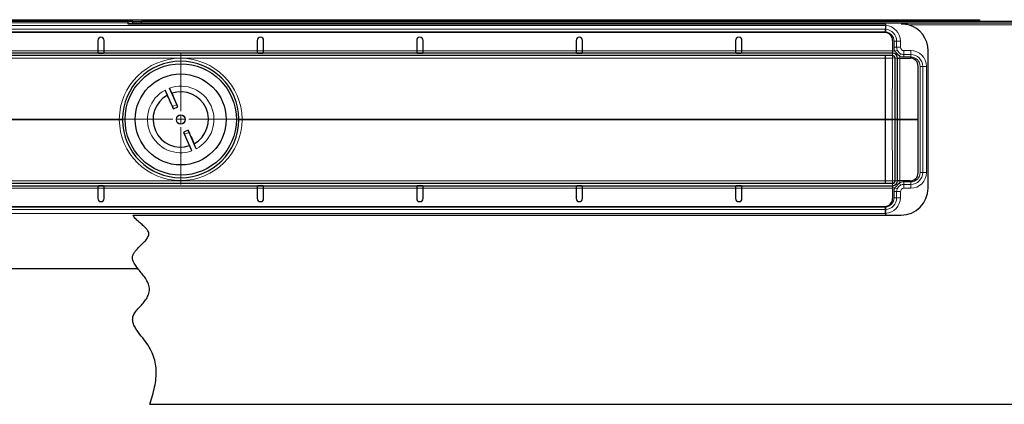
# Model space of a CAD drawing. Units: millimetres. Extents: x 213 to 1766, y -271 to 376.
# Drawn here: x 613 to 1230, y -271 to -30 of the extents above; entities that cross this region are included whole.
import ezdxf

# ---------------------------------------------------------------- set-up
doc = ezdxf.new("R2010")
doc.units = ezdxf.units.MM

# ---------------------------------------------------------------- blocks, each defined once
blk = doc.blocks.new('SW_CENTERMARKSYMBOL_0')
at = {"color": 0, "linetype": 'Continuous', "lineweight": 0}
for p, q in [((0, 5), (0, 41)), ((-5, 0), (-41, 0)), ((0, 0), (-2.5, 0)), ((0, 0), (0, 2.5)), ((0, 0), (0, -2.5)), ((0, 0), (2.5, 0)), ((5, 0), (41, 0)), ((0, -5), (0, -41))]:
    blk.add_line(p, q, dxfattribs=at)
blk = doc.blocks.new('ukizutz')
at = {"color": 7, "linetype": 'Continuous', "lineweight": 30}
for p, q in [((-437.39, 55.78), (446.61, 55.78)), ((446.61, 55.79), (446.61, 54.79)), ((446.61, 55.79), (495.61, 55.79)), ((495.61, 55.79), (505.61, 55.79)), ((505.61, 55.79), (505.61, 54.79)), ((-437.39, 54.78), (-25.5, 54.78)), ((-28.49, 53.49), (-28.43, 53.05)), ((446.61, 53.05), (-28.43, 53.05)), ((-25.54, 54.62), (-25.54, 53.62)), ((-25.4, 54.62), (-25.4, 53.62)), ((-19.92, 53.62), (-19.92, 54.62)), ((591.86, 54.62), (-19.92, 54.62)), ((591.86, 53.62), (-19.92, 53.62)), ((-14.1, 54.78), (446.61, 54.78)), ((446.61, 54.79), (495.61, 54.79)), ((446.61, 54.79), (446.61, 54.78)), ((446.61, 54.62), (446.61, 54.78)), ((446.61, 53.05), (446.61, 52.21)), ((446.61, 53.05), (446.61, 52.22)), ((446.61, 52.21), (446.61, 49.81)), ((446.61, 49.33), (446.63, 49.81)), ((446.61, 49.33), (446.61, 49.81)), ((505.61, 54.79), (495.61, 54.79)), ((505.61, 54.62), (505.61, 54.79)), ((446.08, 47.79), (-436.87, 47.79)), ((446.61, 49.34), (446.61, 48.22)), ((446.61, 48.22), (446.61, 47.76)), ((446.61, 47.76), (446.61, 48.21)), ((-47.39, 42.79), (-47.39, 36.29)), ((-43.39, 36.29), (-43.39, 42.79)), ((52.61, 42.79), (52.61, 36.29)), ((56.61, 36.29), (56.61, 42.79)), ((152.61, 42.79), (152.61, 36.29)), ((156.61, 36.29), (156.61, 42.79)), ((252.61, 42.79), (252.61, 36.29)), ((256.61, 36.29), (256.61, 42.79)), ((352.61, 42.79), (352.61, 36.29)), ((356.61, 36.29), (356.61, 42.79)), ((451.08, 42.79), (451.08, 36.29)), ((451.1, 33.29), (-441.88, 33.29)), ((451.08, 34.79), (-441.87, 34.79)), ((-47.39, 36.29), (-47.39, 35.54)), ((-43.39, 35.54), (-43.39, 36.29)), ((52.61, 36.29), (52.61, 35.54)), ((56.61, 35.54), (56.61, 36.29)), ((152.61, 36.29), (152.61, 35.54)), ((156.61, 35.54), (156.61, 36.29)), ((252.61, 36.29), (252.61, 35.54)), ((256.61, 35.54), (256.61, 36.29)), ((352.61, 36.29), (352.61, 35.54)), ((356.61, 35.54), (356.61, 36.29)), ((446.61, 33.28), (446.61, 33.29)), ((446.61, 33.29), (446.61, 33.28)), ((446.61, 31.78), (446.61, 33.28)), ((446.61, -6.56), (446.61, 31.78)), ((451.08, 36.29), (451.08, 34.79)), ((452.6, -6.71), (452.6, 31.79)), ((454.1, -6.71), (454.1, 31.79)), ((454.1, 31.78), (455.6, 31.78)), ((455.6, 31.78), (462.09, 31.78)), ((473.36, -49.71), (473.36, 36.29)), ((467.09, -6.71), (467.09, 26.78)), ((2.14, 2.59), (-2.43, 12.92)), ((-0.6, 1.37), (-5.17, 11.71)), ((0, 0), (2.76, 1.22)), ((446.61, -6.85), (446.61, -6.56)), ((446.61, -45.19), (446.61, -6.85)), ((454.1, -6.71), (452.6, -6.71)), ((452.61, -6.7), (454.11, -6.7)), ((452.61, -45.21), (452.61, -6.7)), ((454.11, -45.21), (454.11, -6.7)), ((455.61, -6.7), (454.11, -6.7)), ((454.11, -6.71), (455.6, -6.71)), ((455.6, -6.71), (467.09, -6.71)), ((467.1, -6.7), (455.61, -6.7)), ((467.1, -40.19), (467.1, -6.7)), ((9.23, -13.41), (6.47, -14.63)), ((11.66, -26.34), (7.09, -16)), ((14.4, -25.12), (9.83, -14.79)), ((-441.88, -46.71), (451.11, -46.71)), ((-441.86, -48.21), (451.09, -48.21)), ((-47.39, -48.96), (-47.39, -49.71)), ((-43.39, -49.71), (-43.39, -48.96)), ((52.61, -48.96), (52.61, -49.71)), ((56.61, -49.71), (56.61, -48.96)), ((152.61, -48.96), (152.61, -49.71)), ((156.61, -49.71), (156.61, -48.96)), ((252.61, -48.96), (252.61, -49.71)), ((256.61, -49.71), (256.61, -48.96)), ((352.61, -48.96), (352.61, -49.71)), ((356.61, -49.71), (356.61, -48.96)), ((446.61, -46.7), (446.61, -45.19)), ((446.61, -46.71), (446.61, -46.7)), ((446.61, -46.7), (446.61, -46.71)), ((451.09, -48.21), (451.09, -49.71)), ((455.61, -45.19), (454.11, -45.19)), ((462.1, -45.19), (455.61, -45.19)), ((-47.39, -49.71), (-47.39, -56.2)), ((-43.39, -56.2), (-43.39, -49.71)), ((52.61, -49.71), (52.61, -56.2)), ((56.61, -56.2), (56.61, -49.71)), ((152.61, -49.71), (152.61, -56.2)), ((156.61, -56.2), (156.61, -49.71)), ((252.61, -49.71), (252.61, -56.2)), ((256.61, -56.2), (256.61, -49.71)), ((352.61, -49.71), (352.61, -56.2)), ((356.61, -56.2), (356.61, -49.71)), ((451.09, -49.71), (451.09, -56.2)), ((-436.86, -61.2), (446.09, -61.2)), ((446.61, -61.62), (446.61, -61.17)), ((446.61, -61.17), (446.61, -61.63)), ((446.61, -61.63), (446.61, -62.76)), ((-25.24, -66.71), (456.36, -66.71)), ((446.61, -62.74), (446.63, -63.23)), ((446.61, -63.23), (446.61, -62.74)), ((446.61, -63.23), (446.61, -65.63)), ((446.61, -65.63), (446.61, -66.71)), ((446.61, -65.63), (446.61, -66.71)), ((-437.39, -100.21), (-22.22, -100.21)), ((-14.86, -185.21), (591.86, -185.21))]:
    blk.add_line(p, q, dxfattribs=at)
at = {"color": 7, "linetype": 'Continuous', "lineweight": 0}
for p, q in [((495.61, 54.79), (495.61, 55.79)), ((-437.39, 53.78), (-28.49, 53.78)), ((-437.39, 52.22), (446.61, 52.22)), ((-437.39, 49.82), (446.61, 49.82)), ((446.71, 52.21), (446.61, 52.21)), ((446.63, 49.81), (446.61, 49.81)), ((591.86, 52.62), (461.12, 52.62)), ((-437.39, 48.22), (446.61, 48.22)), ((452, 42.34), (452, 38.54)), ((452, 42.34), (453.6, 42.34)), ((452, 38.54), (453.6, 38.54)), ((453.6, 38.54), (453.6, 42.34)), ((456, 42.34), (453.6, 42.34)), ((456, 38.54), (453.6, 38.54)), ((456, 38.54), (456, 42.34)), ((-437.39, 33.29), (446.61, 33.29)), ((-437.39, 33.28), (446.61, 33.28)), ((-437.39, 31.78), (446.61, 31.78)), ((-47.39, 36.29), (-143.39, 36.29)), ((-47.39, 36.29), (-43.39, 36.29)), ((52.61, 36.29), (-43.39, 36.29)), ((52.61, 36.29), (56.61, 36.29)), ((152.61, 36.29), (56.61, 36.29)), ((152.61, 36.29), (156.61, 36.29)), ((252.61, 36.29), (156.61, 36.29)), ((252.61, 36.29), (256.61, 36.29)), ((451.08, 36.29), (256.61, 36.29)), ((352.61, 36.29), (356.61, 36.29)), ((446.61, 33.29), (451.11, 33.29)), ((451.1, 33.28), (446.61, 33.28)), ((446.61, 31.78), (450.95, 31.78)), ((450.95, 31.78), (450.84, -6.56)), ((451.11, 36.29), (451.08, 36.29)), ((451.1, 34.79), (451.1, 33.29)), ((451.11, 33.28), (451.1, 33.28)), ((451.11, 34.79), (451.11, 36.29)), ((451.11, 33.29), (451.11, 33.28)), ((452.49, -6.71), (452.6, 31.03)), ((452.53, 36.06), (453.99, 36.71)), ((452.53, 36.06), (455.43, 33.05)), ((454.1, 31.79), (452.6, 31.79)), ((454.1, 31.79), (455.61, 31.79)), ((455.43, 33.05), (456.13, 34.49)), ((455.6, -6.71), (455.6, 31.78)), ((455.61, 31.78), (455.61, 31.79)), ((458.11, 36.43), (458.11, 34.03)), ((462.46, 36.43), (458.11, 36.43)), ((462.46, 34.03), (458.11, 34.03)), ((458.11, 32.43), (458.11, 34.03)), ((458.11, 32.43), (462.46, 32.43)), ((462.46, 36.43), (462.46, 34.03)), ((462.46, 32.43), (462.46, 34.03)), ((468.35, 26.54), (468.35, -39.96)), ((468.35, 26.54), (469.95, 26.54)), ((472.35, 26.54), (469.95, 26.54)), ((469.95, -39.96), (469.95, 26.54)), ((472.35, -39.96), (472.35, 26.54)), ((-0.6, 1.37), (2.14, 2.59)), ((-437.39, -6.56), (-33.88, -6.56)), ((-437.39, -6.85), (-33.88, -6.85)), ((43.11, -6.56), (446.61, -6.56)), ((43.11, -6.85), (446.61, -6.85)), ((450.84, -6.56), (446.61, -6.56)), ((446.61, -6.85), (450.84, -6.85)), ((450.84, -6.85), (450.84, -6.56)), ((450.84, -6.85), (450.95, -45.19)), ((452.6, -45.2), (452.49, -6.71)), ((455.61, -45.19), (455.61, -6.7)), ((7.09, -16), (9.83, -14.79)), ((468.35, -39.96), (469.95, -39.96)), ((472.35, -39.96), (469.95, -39.96)), ((-437.39, -45.19), (446.61, -45.19)), ((-437.39, -46.7), (446.61, -46.7)), ((-437.39, -46.71), (446.61, -46.71)), ((450.95, -45.19), (446.61, -45.19)), ((446.61, -46.7), (451.1, -46.7)), ((451.11, -46.71), (446.61, -46.71)), ((451.1, -46.7), (451.11, -46.7)), ((451.11, -46.7), (451.11, -46.71)), ((451.11, -48.21), (451.11, -46.71)), ((451.11, -48.21), (451.11, -49.7)), ((455.43, -46.46), (452.53, -49.48)), ((452.61, -45.2), (452.6, -45.2)), ((454.11, -45.21), (452.61, -45.21)), ((454.11, -45.21), (455.61, -45.21)), ((455.43, -46.46), (456.13, -47.9)), ((455.61, -45.21), (455.61, -45.19)), ((458.11, -45.84), (458.11, -47.44)), ((462.46, -45.84), (458.11, -45.84)), ((458.11, -49.84), (458.11, -47.44)), ((458.11, -47.44), (462.46, -47.44)), ((462.46, -45.84), (462.46, -47.44)), ((462.46, -49.84), (462.46, -47.44)), ((-143.39, -49.71), (-47.39, -49.71)), ((-47.39, -49.7), (-43.39, -49.7)), ((-43.39, -49.71), (52.61, -49.71)), ((52.61, -49.7), (56.61, -49.7)), ((56.61, -49.71), (152.61, -49.71)), ((152.61, -49.7), (156.61, -49.7)), ((156.61, -49.71), (252.61, -49.71)), ((252.61, -49.7), (256.61, -49.7)), ((256.61, -49.71), (451.09, -49.71)), ((352.61, -49.7), (356.61, -49.7)), ((451.09, -49.7), (451.11, -49.7)), ((452, -51.96), (452, -55.76)), ((452, -51.96), (453.6, -51.96)), ((452.53, -49.48), (453.99, -50.13)), ((456, -51.96), (453.6, -51.96)), ((453.6, -55.76), (453.6, -51.96)), ((456, -55.76), (456, -51.96)), ((458.11, -49.84), (462.46, -49.84)), ((-437.39, -61.63), (446.61, -61.63)), ((452, -55.76), (453.6, -55.76)), ((456, -55.76), (453.6, -55.76)), ((-437.39, -63.23), (446.61, -63.23)), ((-437.39, -65.63), (446.61, -65.63)), ((446.61, -63.23), (446.63, -63.23)), ((446.61, -65.63), (446.71, -65.63))]:
    blk.add_line(p, q, dxfattribs=at)
at = {"color": 7, "linetype": 'Continuous', "lineweight": 30}
for radius in [34.9, 28.5]:
    blk.add_circle((4.61, -6.71), radius, dxfattribs=at)
at = {"color": 7, "linetype": 'Continuous', "lineweight": 0}
for radius in [2.93, 2.75]:
    blk.add_circle((4.61, -6.71), radius, dxfattribs=at)
for centre, radius, start, end in [((446.11, 42.34), 7.49, 0, 86.0394), ((446.11, 42.34), 9.89, 0, 86.55365), ((446.11, 42.34), 5.89, 0, 85.12763), ((458.11, 38.54), 6.11, 180, 203.93757), ((458.11, 38.54), 4.51, 180, 203.93757), ((458.11, 38.54), 2.11, 180, 270), ((4.61, -6.88), 38.5, 0.47343, 179.52657), ((451.09, 31.78), 1.5, 0.52222, 89.52184), ((458.11, 38.54), 6.11, 243.97882, 270), ((458.11, 38.54), 4.51, 243.97882, 270), ((462.46, 26.54), 9.89, 0, 90), ((462.46, 26.54), 7.49, 0, 90), ((462.46, 26.54), 5.89, 0, 90), ((4.61, -6.71), 20.85, 297.98575, 109.73615), ((4.61, -6.71), 20.85, 117.98575, 289.73615), ((-33.34, -0.71), 5.88, 264.69425, 284.32783), ((-33.34, -12.71), 5.88, 75.67217, 95.30575), ((4.61, -6.53), 38.5, 180.47343, 359.52657), ((42.57, -0.71), 5.88, 255.67217, 275.30575), ((42.57, -12.71), 5.88, 84.69425, 104.32783), ((451.21, -11.8), 5.25, 75.94032, 94.0915), ((451.21, -1.62), 5.25, 265.9085, 284.05968), ((462.46, -39.96), 9.89, 270, 0), ((462.46, -39.96), 7.49, 270, 0), ((462.46, -39.96), 5.89, 270, 0), ((451.09, -45.2), 1.5, 270.47816, 359.47778), ((451.1, -45.2), 1.5, 270.08169, 359.91831), ((458.11, -51.96), 6.11, 90, 116.02118), ((458.11, -51.96), 4.51, 90, 116.02118), ((458.11, -51.96), 6.11, 156.06243, 180), ((458.11, -51.96), 4.51, 156.06243, 180), ((458.11, -51.96), 2.11, 90, 180), ((446.11, -55.76), 5.89, 274.87237, 0), ((446.11, -55.76), 7.49, 273.9606, 0), ((446.11, -55.76), 9.89, 273.44635, 0)]:
    blk.add_arc(centre, radius, start, end, dxfattribs=at)
at = {"color": 7, "linetype": 'Continuous', "lineweight": 30}
for centre, radius, start, end in [((456.36, 36.29), 17, 0, 73.76271), ((-45.39, 42.79), 2, 0, 180), ((54.61, 42.79), 2, 0, 180), ((154.61, 42.79), 2, 0, 180), ((254.61, 42.79), 2, 0, 180), ((354.61, 42.79), 2, 0, 180), ((446.08, 42.79), 5, 0, 90), ((451.1, 31.79), 3, 0, 90), ((451.1, 31.79), 1.5, 0, 90), ((462.09, 26.78), 5, 0, 90), ((4.61, -6.71), 36.5, 0.47343, 179.52657), ((4.61, -6.71), 17.35, 118.87038, 288.85151), ((4.61, -6.71), 17.35, 23.86095, 108.84293), ((4.61, -6.71), 17.35, 298.88092, 23.86095), ((4.61, -6.71), 36.5, 180.47343, 359.52657), ((462.1, -40.19), 5, 270, 0), ((451.11, -45.21), 1.5, 270, 0), ((451.11, -45.21), 3, 270, 0), ((456.36, -49.71), 17, 270, 0), ((-45.39, -56.2), 2, 180, 0), ((54.61, -56.2), 2, 180, 0), ((154.61, -56.2), 2, 180, 0), ((254.61, -56.2), 2, 180, 0), ((354.61, -56.2), 2, 180, 0), ((446.09, -56.2), 5, 270, 0)]:
    blk.add_arc(centre, radius, start, end, dxfattribs=at)
at = {"color": 7, "linetype": 'Continuous', "lineweight": 0}
for centre, major_axis, ratio, start_param, end_param in [((450.95, 31.63), (-0.15, -1.65), 0.007882, 3.177215, 4.625839), ((450.95, 31.63), (1.65, 0.15), 0.086461, 0.114526, 1.563149), ((451.11, 31.79), (-3.19, -3.19), 0.998783, 3.607172, 3.926382), ((450.96, 31.78), (1.65, 0), 0.076036, 0.035019, 0.122418), ((451.11, 31.79), (-3.19, -3.19), 0.998783, 2.356803, 2.639692), ((450.95, -45.05), (1.65, -0.15), 0.086461, 4.720036, 6.168659), ((450.95, -45.05), (0.15, -1.65), 0.007882, 4.798939, 6.247563), ((450.96, -45.2), (1.65, 0), 0.076036, 6.160767, 6.248167), ((451.11, -45.2), (3.19, -3.19), 0.998783, 0.501901, 0.784789), ((451.11, -45.2), (3.19, -3.19), 0.998783, 5.498396, 5.817606)]:
    blk.add_ellipse(centre, major_axis=major_axis, ratio=ratio, start_param=start_param, end_param=end_param, dxfattribs=at)
at = {"color": 7, "linetype": 'Continuous', "lineweight": 30}
for centre, major_axis, start_param, end_param in [((-0.6, 1.25), (3.24, -7.32), 1.584988, 3.006133), ((2.23, 2.5), (3.24, -7.32), 3.277052, 4.698198), ((-0.61, 1.37), (0.61, -1.37), 4.712389, 7.853982), ((2.15, 2.59), (0.61, -1.37), 4.712389, 7.853982), ((7.08, -16), (0.61, -1.37), 1.570796, 4.712389), ((7, -15.92), (3.24, -7.32), 0.135459, 1.556605), ((9.83, -14.79), (0.61, -1.37), 1.570796, 4.712389), ((9.83, -14.66), (3.24, -7.32), 4.72658, 6.147726)]:
    blk.add_ellipse(centre, major_axis=major_axis, ratio=0.004363, start_param=start_param, end_param=end_param, dxfattribs=at)
for points, knots in [([(-28.23, 54.62), (-28.29, 54.6), (-28.4, 54.56), (-28.48, 54.23), (-28.49, 53.84), (-28.49, 53.57), (-28.49, 53.49)], [0, 0, 0, 0, 0.294639, 0.589652, 0.878215, 1, 1, 1, 1]), ([(-28.23, 53.62), (-28.26, 53.6), (-28.32, 53.58), (-28.39, 53.41), (-28.42, 53.21), (-28.43, 53.08), (-28.43, 53.05)], [0, 0, 0, 0, 0.3078, 0.615982, 0.915393, 1, 1, 1, 1]), ([(-28.23, 53.62), (-27.91, 53.62), (-27.31, 53.62), (-26.24, 53.62), (-25.74, 53.62)], [0, 0, 0, 0, 0.538885, 1, 1, 1, 1]), ([(-25.36, 54.62), (-25.37, 54.62), (-25.56, 54.62), (-24.77, 54.62), (-23.15, 54.62), (-21.35, 54.62), (-20.25, 54.62), (-20.09, 54.62)], [0, 0, 0, 0, 0.016588, 0.261788, 0.533008, 0.933116, 1, 1, 1, 1]), ([(-25.36, 53.62), (-25.37, 53.62), (-25.56, 53.62), (-24.77, 53.62), (-23.15, 53.62), (-21.35, 53.62), (-20.25, 53.62), (-20.09, 53.62)], [0, 0, 0, 0, 0.016588, 0.261788, 0.533007, 0.933115, 1, 1, 1, 1]), ([(446.71, 52.21), (446.71, 52.2), (446.7, 51.83), (446.67, 51.12), (446.65, 50.31), (446.64, 49.95), (446.63, 49.81)], [0, 0, 0, 0, 0.016123, 0.401325, 0.76494, 1, 1, 1, 1]), ([(461.12, 52.62), (460.34, 52.74), (458.77, 53), (457.17, 53.04), (456.36, 53.05)], [0, 0, 0, 0, 0.49391, 1, 1, 1, 1]), ([(446.61, 48.21), (446.61, 48.35), (446.61, 48.71), (446.61, 49.09), (446.61, 49.3), (446.61, 49.33)], [0, 0, 0, 0, 0.355313, 0.928472, 1, 1, 1, 1]), ([(-47.39, 35.54), (-47.37, 35.45), (-47.34, 35.29), (-47.25, 35.12), (-47.12, 34.98), (-46.91, 34.88), (-46.61, 34.82), (-46.11, 34.79), (-45.39, 34.8), (-44.66, 34.79), (-44.15, 34.82), (-43.85, 34.89), (-43.64, 34.99), (-43.49, 35.13), (-43.41, 35.31), (-43.4, 35.47), (-43.39, 35.54)], [0, 0, 0, 0, 0.056382, 0.104118, 0.144119, 0.206708, 0.274746, 0.344466, 0.499866, 0.656828, 0.729668, 0.802538, 0.855053, 0.904105, 0.951694, 1, 1, 1, 1]), ([(52.61, 35.54), (52.63, 35.45), (52.66, 35.29), (52.75, 35.12), (52.88, 34.98), (53.09, 34.88), (53.39, 34.82), (53.89, 34.79), (54.61, 34.8), (55.34, 34.79), (55.85, 34.82), (56.15, 34.89), (56.36, 34.99), (56.51, 35.13), (56.59, 35.31), (56.6, 35.47), (56.61, 35.54)], [0, 0, 0, 0, 0.056382, 0.104118, 0.144119, 0.206708, 0.274746, 0.344466, 0.499866, 0.656828, 0.729668, 0.802538, 0.855053, 0.904105, 0.951694, 1, 1, 1, 1]), ([(152.61, 35.54), (152.63, 35.45), (152.66, 35.29), (152.75, 35.12), (152.88, 34.98), (153.09, 34.88), (153.39, 34.82), (153.89, 34.79), (154.61, 34.8), (155.34, 34.79), (155.85, 34.82), (156.15, 34.89), (156.36, 34.99), (156.51, 35.13), (156.59, 35.31), (156.6, 35.47), (156.61, 35.54)], [0, 0, 0, 0, 0.056382, 0.104118, 0.144119, 0.206708, 0.274746, 0.344466, 0.499866, 0.656828, 0.729668, 0.802538, 0.855053, 0.904105, 0.951694, 1, 1, 1, 1]), ([(252.61, 35.54), (252.63, 35.45), (252.66, 35.29), (252.75, 35.12), (252.88, 34.98), (253.09, 34.88), (253.39, 34.82), (253.89, 34.79), (254.61, 34.8), (255.34, 34.79), (255.85, 34.82), (256.15, 34.89), (256.36, 34.99), (256.51, 35.13), (256.59, 35.31), (256.6, 35.47), (256.61, 35.54)], [0, 0, 0, 0, 0.056382, 0.104118, 0.144119, 0.206708, 0.274746, 0.344466, 0.499866, 0.656828, 0.729668, 0.802538, 0.855053, 0.904105, 0.951694, 1, 1, 1, 1]), ([(352.61, 35.54), (352.63, 35.45), (352.66, 35.29), (352.75, 35.12), (352.88, 34.98), (353.09, 34.88), (353.39, 34.82), (353.89, 34.79), (354.61, 34.8), (355.34, 34.79), (355.85, 34.82), (356.15, 34.89), (356.36, 34.99), (356.51, 35.13), (356.59, 35.31), (356.6, 35.47), (356.61, 35.54)], [0, 0, 0, 0, 0.056382, 0.104118, 0.144119, 0.206708, 0.274746, 0.344466, 0.499866, 0.656828, 0.729668, 0.802538, 0.855053, 0.904105, 0.951694, 1, 1, 1, 1]), ([(-2.43, 12.92), (-2.27, 12.56), (-1.95, 11.84), (-1.52, 10.87), (-1.19, 10.15), (-1.02, 9.77), (-1, 9.73), (-0.99, 9.72)], [0, 0, 0, 0, 0.214909, 0.429821, 0.644614, 0.858837, 1, 1, 1, 1]), ([(-5.17, 11.71), (-5.01, 11.35), (-4.69, 10.62), (-4.27, 9.66), (-3.95, 8.93), (-3.78, 8.54), (-3.77, 8.51), (-3.77, 8.49)], [0, 0, 0, 0, 0.214909, 0.429821, 0.644614, 0.858837, 1, 1, 1, 1]), ([(11.66, -26.34), (11.5, -25.97), (11.18, -25.25), (10.75, -24.29), (10.42, -23.56), (10.25, -23.18), (10.23, -23.14), (10.22, -23.13)], [0, 0, 0, 0, 0.214909, 0.429821, 0.644614, 0.858837, 1, 1, 1, 1]), ([(14.4, -25.12), (14.24, -24.76), (13.92, -24.04), (13.5, -23.07), (13.18, -22.34), (13.01, -21.96), (13, -21.92), (12.99, -21.9)], [0, 0, 0, 0, 0.214909, 0.429821, 0.644614, 0.858837, 1, 1, 1, 1]), ([(-43.39, -48.96), (-43.4, -48.87), (-43.44, -48.71), (-43.52, -48.53), (-43.65, -48.39), (-43.87, -48.29), (-44.17, -48.23), (-44.67, -48.2), (-45.39, -48.21), (-46.12, -48.2), (-46.63, -48.24), (-46.92, -48.3), (-47.14, -48.41), (-47.28, -48.55), (-47.37, -48.73), (-47.38, -48.88), (-47.39, -48.96)], [0, 0, 0, 0, 0.056382, 0.104118, 0.144119, 0.206708, 0.274746, 0.344466, 0.499866, 0.656828, 0.729668, 0.802538, 0.855053, 0.904105, 0.951694, 1, 1, 1, 1]), ([(56.61, -48.96), (56.6, -48.87), (56.56, -48.71), (56.48, -48.53), (56.35, -48.39), (56.13, -48.29), (55.83, -48.23), (55.33, -48.2), (54.61, -48.21), (53.88, -48.2), (53.37, -48.24), (53.08, -48.3), (52.86, -48.41), (52.72, -48.55), (52.63, -48.73), (52.62, -48.88), (52.61, -48.96)], [0, 0, 0, 0, 0.056382, 0.104118, 0.144119, 0.206708, 0.274746, 0.344466, 0.499866, 0.656828, 0.729668, 0.802538, 0.855053, 0.904105, 0.951694, 1, 1, 1, 1]), ([(156.61, -48.96), (156.6, -48.87), (156.56, -48.71), (156.48, -48.53), (156.35, -48.39), (156.13, -48.29), (155.83, -48.23), (155.33, -48.2), (154.61, -48.21), (153.88, -48.2), (153.37, -48.24), (153.08, -48.3), (152.86, -48.41), (152.72, -48.55), (152.63, -48.73), (152.62, -48.88), (152.61, -48.96)], [0, 0, 0, 0, 0.056382, 0.104118, 0.144119, 0.206708, 0.274746, 0.344466, 0.499866, 0.656828, 0.729668, 0.802538, 0.855053, 0.904105, 0.951694, 1, 1, 1, 1]), ([(256.61, -48.96), (256.6, -48.87), (256.56, -48.71), (256.48, -48.53), (256.35, -48.39), (256.13, -48.29), (255.83, -48.23), (255.33, -48.2), (254.61, -48.21), (253.88, -48.2), (253.37, -48.24), (253.08, -48.3), (252.86, -48.41), (252.72, -48.55), (252.63, -48.73), (252.62, -48.88), (252.61, -48.96)], [0, 0, 0, 0, 0.056382, 0.104118, 0.144119, 0.206708, 0.274746, 0.344466, 0.499866, 0.656828, 0.729668, 0.802538, 0.855053, 0.904105, 0.951694, 1, 1, 1, 1]), ([(356.61, -48.96), (356.6, -48.87), (356.56, -48.71), (356.48, -48.53), (356.35, -48.39), (356.13, -48.29), (355.83, -48.23), (355.33, -48.2), (354.61, -48.21), (353.88, -48.2), (353.37, -48.24), (353.08, -48.3), (352.86, -48.41), (352.72, -48.55), (352.63, -48.73), (352.62, -48.88), (352.61, -48.96)], [0, 0, 0, 0, 0.056382, 0.104118, 0.144119, 0.206708, 0.274746, 0.344466, 0.499866, 0.656828, 0.729668, 0.802538, 0.855053, 0.904105, 0.951694, 1, 1, 1, 1]), ([(446.61, -62.74), (446.61, -62.64), (446.61, -62.35), (446.61, -61.96), (446.61, -61.68), (446.61, -61.62)], [0, 0, 0, 0, 0.289478, 0.860139, 1, 1, 1, 1]), ([(-14.86, -185.21), (-14.25, -183.4), (-13.06, -179.83), (-11.68, -174.42), (-10.82, -169.03), (-10.66, -163.81), (-11.26, -158.78), (-12.69, -153.93), (-15.08, -149.18), (-18.36, -144.74), (-21.4, -140.93), (-23.66, -137.65), (-25.03, -135), (-25.71, -132.31), (-25.26, -129.59), (-23.73, -127.16), (-21.72, -124.8), (-19.48, -122.39), (-17.35, -119.85), (-15.65, -117.06), (-14.86, -113.94), (-15.17, -110.7), (-16.52, -107.64), (-18.48, -104.8), (-20.71, -102.09), (-22.88, -99.47), (-24.5, -97.13), (-25.42, -95.06), (-25.72, -93.27), (-25.37, -91.44), (-24.35, -89.73), (-22.95, -88.06), (-21.01, -86.12), (-18.75, -83.99), (-16.83, -81.94), (-15.78, -80.23), (-15.34, -78.98), (-15.37, -77.7), (-16.01, -76.25), (-17.3, -74.69), (-19.12, -73.02), (-21.25, -71.25), (-23.35, -69.38), (-24.72, -67.78), (-25.18, -66.84), (-25.24, -66.71)], [0, 0, 0, 0, 0.041831, 0.082646, 0.122372, 0.16126, 0.196845, 0.233205, 0.271581, 0.312853, 0.354299, 0.378411, 0.400192, 0.419625, 0.438229, 0.458747, 0.4818, 0.506336, 0.530919, 0.554509, 0.577322, 0.600387, 0.624428, 0.649924, 0.676073, 0.701413, 0.724481, 0.738228, 0.75096, 0.763735, 0.77803, 0.794176, 0.811607, 0.838179, 0.862378, 0.872833, 0.882162, 0.890943, 0.90027, 0.916393, 0.934915, 0.954568, 0.97709, 0.996863, 1, 1, 1, 1]), ([(446.71, -65.63), (446.71, -65.61), (446.7, -65.24), (446.67, -64.53), (446.65, -63.73), (446.64, -63.37), (446.63, -63.23)], [0, 0, 0, 0, 0.016123, 0.401325, 0.76494, 1, 1, 1, 1])]:
    blk.add_open_spline(points, degree=3, knots=knots, dxfattribs=at)
at = {"color": 7, "linetype": 'Continuous', "lineweight": 0}
for points, knots in [([(456.13, 34.49), (455.71, 34.72), (454.87, 35.18), (454.27, 36.09), (454.03, 36.62), (453.99, 36.71)], [0, 0, 0, 0, 0.449785, 0.900903, 1, 1, 1, 1]), ([(453.99, -50.13), (454.2, -49.7), (454.64, -48.84), (455.52, -48.21), (456.04, -47.95), (456.13, -47.9)], [0, 0, 0, 0, 0.449785, 0.900906, 1, 1, 1, 1])]:
    blk.add_open_spline(points, degree=3, knots=knots, dxfattribs=at)
for points in [[(-33.88, -6.85), (-33.89, -6.75), (-33.89, -6.66), (-33.88, -6.56)], [(43.11, -6.56), (43.11, -6.66), (43.11, -6.75), (43.11, -6.85)]]:
    blk.add_open_spline(points, degree=3, dxfattribs=at)
at = {"color": 7, "linetype": 'Continuous', "lineweight": 30}
for points in [[(-31.88, -6.41), (-31.89, -6.61), (-31.89, -6.81), (-31.88, -7.01)], [(41.11, -7.01), (41.11, -6.81), (41.11, -6.61), (41.11, -6.41)]]:
    blk.add_open_spline(points, degree=3, dxfattribs=at)
at = {"color": 7, "linetype": 'Continuous', "lineweight": 0, "rotation": 270}
blk.add_blockref('SW_CENTERMARKSYMBOL_0', (4.61, -6.53), dxfattribs=at)

msp = doc.modelspace()

# ---------------------------------------------------------------- block references
msp.add_blockref('ukizutz', (709, -85.65))

doc.saveas('drawing.dxf')
